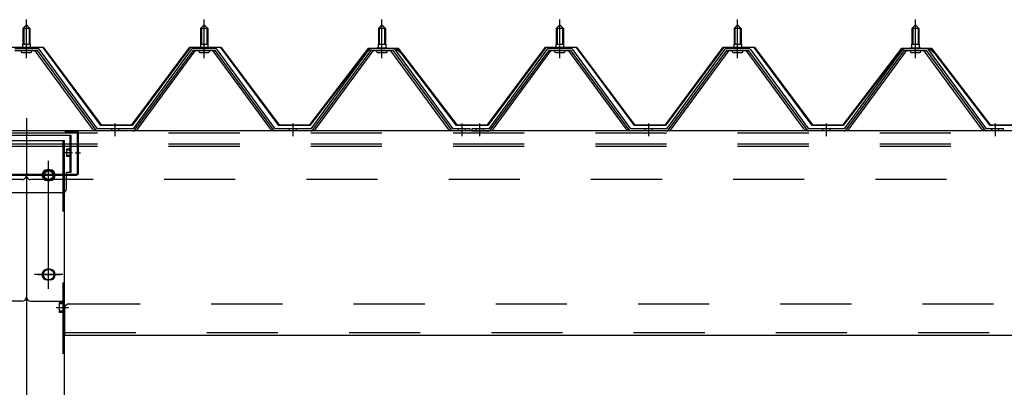
# Model space of a CAD drawing. Extents: x 868 to 32764, y 310 to 22484.
# Drawn here: x 19812 to 20920, y 19595 to 20009 of the extents above; entities that cross this region are included whole.
import ezdxf

# ---------------------------------------------------------------- set-up
doc = ezdxf.new("R2010")
doc.units = 0
doc.header["$LTSCALE"] = 80
for name, pattern in [('1PL-M', [15, 12, -1, 1, -1]), ('1PL-SL', [6.5, 5, -0.5, 0.5, -0.5]), ('HIDE-L', [3, 2, -1]), ('HIDE-M', [2, 1, -1])]:
    doc.linetypes.add(name, pattern=pattern)
for name, color, linetype in [('パネル受フレ-ム', 1, 'CONTINUOUS'), ('ヨドル-フ88', 2, 'CONTINUOUS'), ('後柱', 3, 'CONTINUOUS'), ('後桁', 3, 'CONTINUOUS'), ('桁補強', 3, 'CONTINUOUS'), ('桁補強取付金具後', 1, 'CONTINUOUS')]:
    doc.layers.add(name, color=color, linetype=linetype)

msp = doc.modelspace()

# ---------------------------------------------------------------- linework, layer by layer
at = {"layer": 'パネル受フレ-ム'}
for p, q in [((19815.8, 19999.1), (19819.8, 20003.1)), ((19819.8, 20003.1), (19823.8, 19999.1)), ((20015.8, 19999.1), (20019.8, 20003.1)), ((20019.8, 20003.1), (20023.8, 19999.1)), ((20215.8, 19999.1), (20219.8, 20003.1)), ((20219.8, 20003.1), (20223.8, 19999.1)), ((20415.8, 19999.1), (20419.8, 20003.1)), ((20419.8, 20003.1), (20423.8, 19999.1)), ((20615.8, 19999.1), (20619.8, 20003.1)), ((20619.8, 20003.1), (20623.8, 19999.1)), ((20815.8, 19999.1), (20819.8, 20003.1)), ((20819.8, 20003.1), (20823.8, 19999.1)), ((19815.8, 19999.1), (19815.8, 19981.4)), ((19823.8, 19999.1), (19815.8, 19999.1)), ((19823.8, 19999.1), (19823.8, 19981.4)), ((20015.8, 19999.1), (20015.8, 19981.4)), ((20023.8, 19999.1), (20015.8, 19999.1)), ((20023.8, 19999.1), (20023.8, 19981.4)), ((20215.8, 19999.1), (20215.8, 19981.4)), ((20223.8, 19999.1), (20215.8, 19999.1)), ((20223.8, 19999.1), (20223.8, 19981.4)), ((20415.8, 19999.1), (20415.8, 19981.4)), ((20423.8, 19999.1), (20415.8, 19999.1)), ((20423.8, 19999.1), (20423.8, 19981.4)), ((20615.8, 19999.1), (20615.8, 19981.4)), ((20623.8, 19999.1), (20615.8, 19999.1)), ((20623.8, 19999.1), (20623.8, 19981.4)), ((20815.8, 19999.1), (20815.8, 19981.4)), ((20823.8, 19999.1), (20815.8, 19999.1)), ((20823.8, 19999.1), (20823.8, 19981.4)), ((19815.5, 19981.4), (19824, 19981.4)), ((19815.5, 19981.4), (19815.5, 19977.4)), ((19824, 19981.4), (19824, 19977.4)), ((20015.5, 19981.4), (20024, 19981.4)), ((20015.5, 19981.4), (20015.5, 19977.4)), ((20024, 19981.4), (20024, 19977.4)), ((20215.5, 19981.4), (20224, 19981.4)), ((20215.5, 19981.4), (20215.5, 19977.4)), ((20224, 19981.4), (20224, 19977.4)), ((20415.5, 19981.4), (20424, 19981.4)), ((20415.5, 19981.4), (20415.5, 19977.4)), ((20424, 19981.4), (20424, 19977.4)), ((20615.5, 19981.4), (20624, 19981.4)), ((20615.5, 19981.4), (20615.5, 19977.4)), ((20624, 19981.4), (20624, 19977.4)), ((20815.5, 19981.4), (20824, 19981.4)), ((20815.5, 19981.4), (20815.5, 19977.4)), ((20824, 19981.4), (20824, 19977.4)), ((19832.6, 19976.4), (19806.9, 19976.4)), ((19832.6, 19974.1), (19806.9, 19974.1)), ((19813.9, 19977.4), (19825.7, 19977.4)), ((19813.9, 19976.4), (19813.9, 19977.4)), ((19814.8, 19972.1), (19824.8, 19972.1)), ((19825.7, 19977.4), (19825.7, 19976.4)), ((19894.3, 19886.1), (19829.8, 19974.1)), ((19897.9, 19885), (19832.6, 19974.1)), ((19899.8, 19886.4), (19834.5, 19975.4)), ((20005.1, 19975.4), (19939.8, 19886.4)), ((20006.9, 19974.1), (19941.6, 19885)), ((19945.3, 19886.1), (20009.8, 19974.1)), ((20032.6, 19976.4), (20006.9, 19976.4)), ((20032.6, 19974.1), (20006.9, 19974.1)), ((20013.9, 19977.4), (20025.7, 19977.4)), ((20013.9, 19976.4), (20013.9, 19977.4)), ((20014.8, 19972.1), (20024.8, 19972.1)), ((20025.7, 19977.4), (20025.7, 19976.4)), ((20094.3, 19886.1), (20029.8, 19974.1)), ((20097.9, 19885), (20032.6, 19974.1)), ((20099.8, 19886.4), (20034.5, 19975.4)), ((20205.1, 19975.4), (20139.8, 19886.4)), ((20206.9, 19974.1), (20141.6, 19885)), ((20145.3, 19886.1), (20209.8, 19974.1)), ((20232.6, 19976.4), (20206.9, 19976.4)), ((20232.6, 19974.1), (20206.9, 19974.1)), ((20213.9, 19977.4), (20225.7, 19977.4)), ((20213.9, 19976.4), (20213.9, 19977.4)), ((20214.8, 19972.1), (20224.8, 19972.1)), ((20225.7, 19977.4), (20225.7, 19976.4)), ((20294.3, 19886.1), (20229.8, 19974.1)), ((20297.9, 19885), (20232.6, 19974.1)), ((20299.8, 19886.4), (20234.5, 19975.4)), ((20405.1, 19975.4), (20339.8, 19886.4)), ((20406.9, 19974.1), (20341.6, 19885)), ((20345.3, 19886.1), (20409.8, 19974.1)), ((20432.6, 19976.4), (20406.9, 19976.4)), ((20432.6, 19974.1), (20406.9, 19974.1)), ((20413.9, 19977.4), (20425.7, 19977.4)), ((20413.9, 19976.4), (20413.9, 19977.4)), ((20414.8, 19972.1), (20424.8, 19972.1)), ((20425.7, 19977.4), (20425.7, 19976.4)), ((20494.3, 19886.1), (20429.8, 19974.1)), ((20497.9, 19885), (20432.6, 19974.1)), ((20499.8, 19886.4), (20434.5, 19975.4)), ((20605.1, 19975.4), (20539.8, 19886.4)), ((20606.9, 19974.1), (20541.6, 19885)), ((20545.3, 19886.1), (20609.8, 19974.1)), ((20632.6, 19976.4), (20606.9, 19976.4)), ((20632.6, 19974.1), (20606.9, 19974.1)), ((20613.9, 19977.4), (20625.7, 19977.4)), ((20613.9, 19976.4), (20613.9, 19977.4)), ((20614.8, 19972.1), (20624.8, 19972.1)), ((20625.7, 19977.4), (20625.7, 19976.4)), ((20694.3, 19886.1), (20629.8, 19974.1)), ((20697.9, 19885), (20632.6, 19974.1)), ((20699.8, 19886.4), (20634.5, 19975.4)), ((20805.1, 19975.4), (20739.8, 19886.4)), ((20806.9, 19974.1), (20741.6, 19885)), ((20745.3, 19886.1), (20809.8, 19974.1)), ((20832.6, 19976.4), (20806.9, 19976.4)), ((20832.6, 19974.1), (20806.9, 19974.1)), ((20813.9, 19977.4), (20825.7, 19977.4)), ((20813.9, 19976.4), (20813.9, 19977.4)), ((20814.8, 19972.1), (20824.8, 19972.1)), ((20825.7, 19977.4), (20825.7, 19976.4)), ((20894.3, 19886.1), (20829.8, 19974.1)), ((20897.9, 19885), (20832.6, 19974.1)), ((20899.8, 19886.4), (20834.5, 19975.4)), ((19899.8, 19884.1), (19898.3, 19884.1)), ((19939.8, 19886.4), (19899.8, 19886.4)), ((19939.8, 19884.1), (19899.8, 19884.1)), ((19939.8, 19884.1), (19941.3, 19884.1)), ((20099.8, 19884.1), (20098.3, 19884.1)), ((20139.8, 19886.4), (20099.8, 19886.4)), ((20139.8, 19884.1), (20099.8, 19884.1)), ((20139.8, 19884.1), (20141.3, 19884.1)), ((20299.8, 19884.1), (20298.3, 19884.1)), ((20318.8, 19886.4), (20299.8, 19886.4)), ((20318.8, 19884.1), (20299.8, 19884.1)), ((20318.8, 19884.1), (20318.8, 19886.4)), ((20339.8, 19886.4), (20320.8, 19886.4)), ((20320.8, 19886.4), (20320.8, 19884.1)), ((20320.8, 19884.1), (20339.8, 19884.1)), ((20339.8, 19884.1), (20341.3, 19884.1)), ((20499.8, 19884.1), (20498.3, 19884.1)), ((20539.8, 19886.4), (20499.8, 19886.4)), ((20539.8, 19884.1), (20499.8, 19884.1)), ((20539.8, 19884.1), (20541.3, 19884.1)), ((20699.8, 19884.1), (20698.3, 19884.1)), ((20739.8, 19886.4), (20699.8, 19886.4)), ((20739.8, 19884.1), (20699.8, 19884.1)), ((20739.8, 19884.1), (20741.3, 19884.1)), ((20899.8, 19884.1), (20898.3, 19884.1)), ((20918.8, 19886.4), (20899.8, 19886.4)), ((20918.8, 19884.1), (20899.8, 19884.1)), ((20918.8, 19884.1), (20918.8, 19886.4))]:
    msp.add_line(p, q, dxfattribs=at)
at = {"layer": 'パネル受フレ-ム', "color": 6, "linetype": '1PL-M'}
for p, q in [((19819.8, 19965.8), (19819.8, 20009.1)), ((20019.8, 19965.8), (20019.8, 20009.1)), ((20219.8, 19965.8), (20219.8, 20009.1)), ((20419.8, 19965.8), (20419.8, 20009.1)), ((20619.8, 19965.8), (20619.8, 20009.1)), ((20819.8, 19965.8), (20819.8, 20009.1)), ((19919.8, 19878.1), (19919.8, 19892.4)), ((20119.8, 19878.1), (20119.8, 19892.4)), ((20309.8, 19878.1), (20309.8, 19892.4)), ((20329.8, 19878.1), (20329.8, 19892.4)), ((20519.8, 19878.1), (20519.8, 19892.4)), ((20719.8, 19878.1), (20719.8, 19892.4)), ((20909.8, 19878.1), (20909.8, 19892.4))]:
    msp.add_line(p, q, dxfattribs=at)
at = {"layer": 'パネル受フレ-ム', "color": 6}
for p, q in [((19816.8, 19999.1), (19816.4, 19999.7)), ((19816.8, 19999.1), (19816.8, 19981.4)), ((19822.8, 19999.1), (19823.1, 19999.7)), ((19822.8, 19999.1), (19822.8, 19981.4)), ((20016.8, 19999.1), (20016.4, 19999.7)), ((20016.8, 19999.1), (20016.8, 19981.4)), ((20022.8, 19999.1), (20023.1, 19999.7)), ((20022.8, 19999.1), (20022.8, 19981.4)), ((20216.8, 19999.1), (20216.4, 19999.7)), ((20216.8, 19999.1), (20216.8, 19981.4)), ((20222.8, 19999.1), (20223.1, 19999.7)), ((20222.8, 19999.1), (20222.8, 19981.4)), ((20416.8, 19999.1), (20416.4, 19999.7)), ((20416.8, 19999.1), (20416.8, 19981.4)), ((20422.8, 19999.1), (20423.1, 19999.7)), ((20422.8, 19999.1), (20422.8, 19981.4)), ((20616.8, 19999.1), (20616.4, 19999.7)), ((20616.8, 19999.1), (20616.8, 19981.4)), ((20622.8, 19999.1), (20623.1, 19999.7)), ((20622.8, 19999.1), (20622.8, 19981.4)), ((20816.8, 19999.1), (20816.4, 19999.7)), ((20816.8, 19999.1), (20816.8, 19981.4)), ((20822.8, 19999.1), (20823.1, 19999.7)), ((20822.8, 19999.1), (20822.8, 19981.4))]:
    msp.add_line(p, q, dxfattribs=at)
at = {"layer": 'パネル受フレ-ム', "color": 6, "linetype": 'HIDE-M'}
for p, q in [((19915.8, 19884.1), (19915.8, 19886.4)), ((19923.8, 19884.1), (19923.8, 19886.4)), ((20115.8, 19884.1), (20115.8, 19886.4)), ((20123.8, 19884.1), (20123.8, 19886.4)), ((20305.8, 19884.1), (20305.8, 19886.4)), ((20313.8, 19884.1), (20313.8, 19886.4)), ((20325.8, 19884.1), (20325.8, 19886.4)), ((20333.8, 19884.1), (20333.8, 19886.4)), ((20515.8, 19884.1), (20515.8, 19886.4)), ((20523.8, 19884.1), (20523.8, 19886.4)), ((20715.8, 19884.1), (20715.8, 19886.4)), ((20723.8, 19884.1), (20723.8, 19886.4)), ((20905.8, 19884.1), (20905.8, 19886.4)), ((20913.8, 19884.1), (20913.8, 19886.4))]:
    msp.add_line(p, q, dxfattribs=at)
at = {"layer": 'パネル受フレ-ム'}
for centre, radius, start, end in [((19814.8, 19973.1), 1, 90, 270), ((19824.8, 19973.1), 1, 270, 90), ((19832.6, 19974.1), 2.3, 36.8699, 90), ((20006.9, 19974.1), 2.3, 90, 143.1301), ((20014.8, 19973.1), 1, 90, 270), ((20024.8, 19973.1), 1, 270, 90), ((20032.6, 19974.1), 2.3, 36.8699, 90), ((20206.9, 19974.1), 2.3, 90, 143.1301), ((20214.8, 19973.1), 1, 90, 270), ((20224.8, 19973.1), 1, 270, 90), ((20232.6, 19974.1), 2.3, 36.8699, 90), ((20406.9, 19974.1), 2.3, 90, 143.1301), ((20414.8, 19973.1), 1, 90, 270), ((20424.8, 19973.1), 1, 270, 90), ((20432.6, 19974.1), 2.3, 36.8699, 90), ((20606.9, 19974.1), 2.3, 90, 143.1301), ((20614.8, 19973.1), 1, 90, 270), ((20624.8, 19973.1), 1, 270, 90), ((20632.6, 19974.1), 2.3, 36.8699, 90), ((20806.9, 19974.1), 2.3, 90, 143.1301), ((20814.8, 19973.1), 1, 90, 270), ((20824.8, 19973.1), 1, 270, 90), ((20832.6, 19974.1), 2.3, 36.8699, 90), ((19898.3, 19889.1), 5, 216.2474, 270), ((19899.8, 19886.4), 2.3, 216.2474, 270), ((19939.8, 19886.4), 2.3, 270, 323.7526), ((19941.3, 19889.1), 5, 270, 323.7526), ((20098.3, 19889.1), 5, 216.2474, 270), ((20099.8, 19886.4), 2.3, 216.2474, 270), ((20139.8, 19886.4), 2.3, 270, 323.7526), ((20141.3, 19889.1), 5, 270, 323.7526), ((20298.3, 19889.1), 5, 216.2474, 270), ((20299.8, 19886.4), 2.3, 216.2474, 270), ((20339.8, 19886.4), 2.3, 270, 323.7526), ((20341.3, 19889.1), 5, 270, 323.7526), ((20498.3, 19889.1), 5, 216.2474, 270), ((20499.8, 19886.4), 2.3, 216.2474, 270), ((20539.8, 19886.4), 2.3, 270, 323.7526), ((20541.3, 19889.1), 5, 270, 323.7526), ((20698.3, 19889.1), 5, 216.2474, 270), ((20699.8, 19886.4), 2.3, 216.2474, 270), ((20739.8, 19886.4), 2.3, 270, 323.7526), ((20741.3, 19889.1), 5, 270, 323.7526), ((20898.3, 19889.1), 5, 216.2474, 270), ((20899.8, 19886.4), 2.3, 216.2474, 270)]:
    msp.add_arc(centre, radius, start, end, dxfattribs=at)
at = {"layer": 'ヨドル-フ88'}
for p, q in [((19803.7, 19978.1), (19838.7, 19978.1)), ((19838.5, 19977.6), (19804, 19977.6)), ((19903.7, 19890.1), (19838.5, 19977.6)), ((19838.7, 19978.1), (19904, 19890.6)), ((19938.5, 19890.6), (20003.7, 19978.1)), ((20004, 19977.6), (19938.7, 19890.1)), ((20003.7, 19978.1), (20038.7, 19978.1)), ((20038.5, 19977.6), (20004, 19977.6)), ((20103.7, 19890.1), (20038.5, 19977.6)), ((20038.7, 19978.1), (20104, 19890.6)), ((20138.5, 19890.6), (20199.7, 19970.8)), ((20200.1, 19970.4), (20138.7, 19890.1)), ((20195.5, 19965.1), (20204.5, 19977.1)), ((20204.7, 19976.6), (20195.9, 19964.8)), ((20199.7, 19970.8), (20207.5, 19977.1)), ((20207.7, 19976.6), (20200.1, 19970.4)), ((20204.5, 19977.1), (20235, 19977.1)), ((20234.8, 19976.6), (20204.7, 19976.6)), ((20207.5, 19977.1), (20238, 19977.1)), ((20237.7, 19976.6), (20207.7, 19976.6)), ((20242.4, 19970.4), (20234.8, 19976.6)), ((20235, 19977.1), (20242.8, 19970.8)), ((20246.6, 19964.8), (20237.7, 19976.6)), ((20238, 19977.1), (20247, 19965.1)), ((20303.7, 19890.1), (20242.4, 19970.4)), ((20242.8, 19970.8), (20304, 19890.6)), ((20338.5, 19890.6), (20403.7, 19978.1)), ((20404, 19977.6), (20338.7, 19890.1)), ((20403.7, 19978.1), (20438.7, 19978.1)), ((20438.5, 19977.6), (20404, 19977.6)), ((20503.7, 19890.1), (20438.5, 19977.6)), ((20438.7, 19978.1), (20504, 19890.6)), ((20538.5, 19890.6), (20603.7, 19978.1)), ((20604, 19977.6), (20538.7, 19890.1)), ((20603.7, 19978.1), (20638.7, 19978.1)), ((20638.5, 19977.6), (20604, 19977.6)), ((20703.7, 19890.1), (20638.5, 19977.6)), ((20638.7, 19978.1), (20704, 19890.6)), ((20738.5, 19890.6), (20799.7, 19970.8)), ((20800.1, 19970.4), (20738.7, 19890.1)), ((20795.5, 19965.1), (20804.5, 19977.1)), ((20804.7, 19976.6), (20795.9, 19964.8)), ((20799.7, 19970.8), (20807.5, 19977.1)), ((20807.7, 19976.6), (20800.1, 19970.4)), ((20804.5, 19977.1), (20835, 19977.1)), ((20834.8, 19976.6), (20804.7, 19976.6)), ((20807.5, 19977.1), (20838, 19977.1)), ((20837.7, 19976.6), (20807.7, 19976.6)), ((20842.4, 19970.4), (20834.8, 19976.6)), ((20835, 19977.1), (20842.8, 19970.8)), ((20846.6, 19964.8), (20837.7, 19976.6)), ((20838, 19977.1), (20847, 19965.1)), ((20903.7, 19890.1), (20842.4, 19970.4)), ((20842.8, 19970.8), (20904, 19890.6)), ((20195.9, 19964.8), (20195.5, 19965.1)), ((20247, 19965.1), (20246.6, 19964.8)), ((20795.9, 19964.8), (20795.5, 19965.1)), ((20847, 19965.1), (20846.6, 19964.8)), ((19938.7, 19890.1), (19903.7, 19890.1)), ((19904, 19890.6), (19938.5, 19890.6)), ((20138.7, 19890.1), (20103.7, 19890.1)), ((20104, 19890.6), (20138.5, 19890.6)), ((20338.7, 19890.1), (20303.7, 19890.1)), ((20304, 19890.6), (20338.5, 19890.6)), ((20538.7, 19890.1), (20503.7, 19890.1)), ((20504, 19890.6), (20538.5, 19890.6)), ((20738.7, 19890.1), (20703.7, 19890.1)), ((20704, 19890.6), (20738.5, 19890.6)), ((20938.7, 19890.1), (20903.7, 19890.1)), ((20904, 19890.6), (20938.5, 19890.6))]:
    msp.add_line(p, q, dxfattribs=at)
at = {"layer": '後柱', "color": 6, "linetype": '1PL-M'}
msp.add_line((19819.8, 19898.1), (19819.8, 16658.1), dxfattribs=at)
at = {"layer": '後柱'}
for p, q in [((19777.3, 19873.1), (19862.3, 19873.1)), ((19862.3, 19873.1), (19862.3, 16683.1)), ((19846.3, 19840.1), (19843.3, 19840.1)), ((19843.3, 19828.1), (19846.3, 19828.1)), ((19846.3, 19728.1), (19843.3, 19728.1)), ((19843.3, 19716.1), (19846.3, 19716.1))]:
    msp.add_line(p, q, dxfattribs=at)
at = {"layer": '後柱', "color": 6, "linetype": 'HIDE-M'}
for p, q in [((19860.7, 19873.1), (19860.7, 16683.1)), ((19860.3, 19690.7), (19856.7, 19690.7)), ((19856.7, 19690.7), (19856.7, 19679.5)), ((19861.6, 19689.6), (19856.7, 19689.6)), ((19860.3, 19689.1), (19856.7, 19689.1)), ((19860.3, 19681.1), (19856.7, 19681.1)), ((19861.6, 19680.6), (19856.7, 19680.6)), ((19860.3, 19679.5), (19856.7, 19679.5))]:
    msp.add_line(p, q, dxfattribs=at)
at = {"layer": '後柱', "color": 6, "linetype": '1PL-SL'}
for p, q in [((19844.8, 19711.1), (19844.8, 19845.1)), ((19832.3, 19834.1), (19857.3, 19834.1)), ((19832.3, 19722.1), (19857.3, 19722.1)), ((19853.3, 19685.1), (19867.3, 19685.1)), ((19853.3, 19685.1), (19867.3, 19685.1))]:
    msp.add_line(p, q, dxfattribs=at)
at = {"layer": '後柱'}
for centre, start, end in [((19843.3, 19834.1), 90, 270), ((19846.3, 19834.1), 270, 90), ((19843.3, 19722.1), 90, 270), ((19846.3, 19722.1), 270, 90)]:
    msp.add_arc(centre, 6, start, end, dxfattribs=at)
at = {"layer": '後柱', "color": 6, "linetype": 'HIDE-M'}
for centre, radius, start, end in [((19860.3, 19691.1), 2, 270, 0), ((19860.3, 19691.1), 0.4, 270, 0), ((19860.3, 19679.1), 2, 0, 90), ((19860.3, 19679.1), 0.4, 0, 90)]:
    msp.add_arc(centre, radius, start, end, dxfattribs=at)
at = {"layer": '後桁'}
for p, q in [((19819.8, 19884.1), (17019.8, 19884.1)), ((19819.8, 19884.1), (19819.8, 19697.1)), ((22619.8, 19884.1), (19819.8, 19884.1)), ((19819.8, 19884.1), (19819.8, 19697.1)), ((19814.8, 19692.1), (19781.8, 19692.1)), ((19824.8, 19692.1), (19857.8, 19692.1)), ((19862.8, 19687.1), (19862.8, 19654.1)), ((19862.8, 19658.9), (19862.8, 19654.1)), ((19862.8, 19654.1), (22576.8, 19654.1))]:
    msp.add_line(p, q, dxfattribs=at)
at = {"layer": '後桁', "color": 6, "linetype": 'HIDE-M'}
for p, q in [((19819.8, 19881.3), (17019.8, 19881.3)), ((22619.8, 19881.3), (19819.8, 19881.3)), ((19819.8, 19869.1), (17019.8, 19869.1)), ((22619.8, 19869.1), (19819.8, 19869.1)), ((19819.8, 19866.3), (17019.8, 19866.3)), ((22619.8, 19866.3), (19819.8, 19866.3)), ((19814.8, 19829.1), (17024.8, 19829.1)), ((22614.8, 19829.1), (19824.8, 19829.1)), ((19867.8, 19689.1), (22571.8, 19689.1)), ((19862.8, 19656.9), (22576.8, 19656.9))]:
    msp.add_line(p, q, dxfattribs=at)
at = {"layer": '後桁', "color": 6, "linetype": '1PL-SL'}
for p, q in [((19844.8, 19706.1), (19844.8, 19850.1)), ((19860.8, 19834.1), (19828.8, 19834.1)), ((19860.8, 19722.1), (19828.8, 19722.1))]:
    msp.add_line(p, q, dxfattribs=at)
at = {"layer": '後桁'}
for centre in [(19844.8, 19834.1), (19844.8, 19722.1)]:
    msp.add_circle(centre, 6, dxfattribs=at)
at = {"layer": '後桁', "color": 6, "linetype": 'HIDE-M'}
for centre, start, end in [((19814.8, 19834.1), 270, 0), ((19824.8, 19834.1), 180, 270), ((19867.8, 19684.1), 90, 180)]:
    msp.add_arc(centre, 5, start, end, dxfattribs=at)
at = {"layer": '後桁'}
for centre, start, end in [((19814.8, 19697.1), 270, 0), ((19824.8, 19697.1), 180, 270), ((19857.8, 19687.1), 0, 90)]:
    msp.add_arc(centre, 5, start, end, dxfattribs=at)
at = {"layer": '桁補強'}
for p, q in [((19863.3, 19883.1), (19863.3, 19884.1)), ((19863.3, 19884.1), (19876.3, 19884.1)), ((19863.3, 19883.1), (19876.3, 19883.1)), ((19877.3, 19836.1), (19877.3, 19882.1)), ((19878.3, 19836.1), (19878.3, 19882.1)), ((19763.3, 19835.1), (19876.3, 19835.1)), ((19763.3, 19834.1), (19876.3, 19834.1))]:
    msp.add_line(p, q, dxfattribs=at)
at = {"layer": '桁補強', "color": 6, "linetype": '1PL-M'}
msp.add_line((19874.8, 19859.1), (19880.8, 19859.1), dxfattribs=at)
at = {"layer": '桁補強'}
for centre, radius, start, end in [((19876.3, 19882.1), 2, 0, 90), ((19876.3, 19882.1), 1, 0, 90), ((19876.3, 19836.1), 1, 270, 0), ((19876.3, 19836.1), 2, 270, 0)]:
    msp.add_arc(centre, radius, start, end, dxfattribs=at)
at = {"layer": '桁補強取付金具後'}
for p, q in [((19769.8, 19879.1), (19869.8, 19879.1)), ((19868.6, 19879.1), (19868.6, 19837.1)), ((19869.8, 19879.1), (19869.8, 19837.1)), ((19864.8, 19863.3), (19864.8, 19854.9)), ((19868.1, 19863.3), (19864.8, 19863.3)), ((19868.1, 19854.9), (19864.8, 19854.9)), ((19869.8, 19837.1), (19864.8, 19837.1)), ((19864.8, 19819.1), (19864.8, 19837.1)), ((19859.8, 19814.1), (19779.8, 19814.1))]:
    msp.add_line(p, q, dxfattribs=at)
at = {"layer": '桁補強取付金具後', "color": 6, "linetype": '1PL-M'}
for p, q in [((19871.8, 19859.1), (19862.7, 19859.1)), ((19844.8, 19826.6), (19844.8, 19841.6)), ((19852.3, 19834.1), (19837.3, 19834.1))]:
    msp.add_line(p, q, dxfattribs=at)
at = {"layer": '桁補強取付金具後', "color": 6, "linetype": 'HIDE-L'}
for p, q in [((19869.4, 19862.6), (19864.8, 19862.6)), ((19868.3, 19862.1), (19864.8, 19862.1)), ((19868.3, 19856.1), (19864.8, 19856.1)), ((19869.4, 19855.6), (19864.8, 19855.6))]:
    msp.add_line(p, q, dxfattribs=at)
at = {"layer": '桁補強取付金具後'}
msp.add_circle((19844.8, 19834.1), 5, dxfattribs=at)
for centre, radius, start, end in [((19868.1, 19863.8), 0.5, 270, 0), ((19868.1, 19854.4), 0.5, 0, 90), ((19859.8, 19819.1), 5, 270, 0)]:
    msp.add_arc(centre, radius, start, end, dxfattribs=at)
at = {"layer": '桁補強取付金具後', "color": 6, "linetype": 'HIDE-L'}
for centre, start, end in [((19868.3, 19863.6), 270, 0), ((19868.3, 19854.6), 0, 90)]:
    msp.add_arc(centre, 1.5, start, end, dxfattribs=at)

doc.saveas('drawing.dxf')
